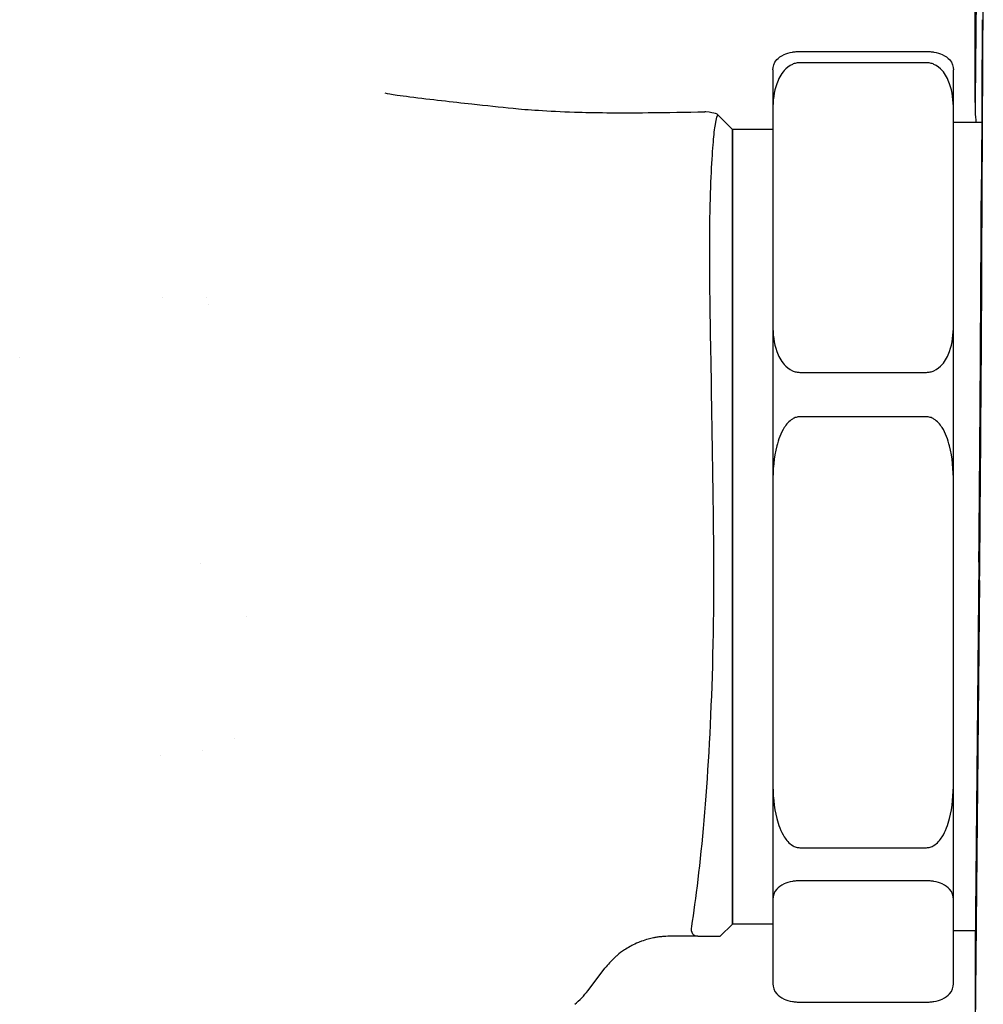
# Model space of a CAD drawing. Units: inches. Extents: x 6 to 844, y 19 to 532.
# Drawn here: x 472 to 473, y 210 to 212 of the extents above; entities that cross this region are included whole.
import ezdxf

# ---------------------------------------------------------------- set-up
doc = ezdxf.new("R2010")
doc.units = ezdxf.units.IN
doc.header["$LTSCALE"] = 50
doc.header["$MEASUREMENT"] = 0
doc.layers.add('Visible Edges(ANSI)', color=7, linetype='Continuous', lineweight=25)

msp = doc.modelspace()

# ---------------------------------------------------------------- linework, layer by layer
at = {"layer": 'Visible Edges(ANSI)'}
for p, q in [((473.1496, 211.991), (473.144, 211.4262)), ((473.154, 211.1914), (473.1561, 211.5791)), ((473.144, 211.4228), (473.144, 211.5627)), ((473.1544, 211.5439), (473.1533, 211.3103)), ((472.8881, 211.4975), (473.0731, 211.4975)), ((473.0731, 211.481), (472.8881, 211.481)), ((472.8487, 211.4706), (472.8487, 211.4124)), ((473.1125, 211.4124), (473.1125, 211.4706)), ((472.8487, 211.4124), (472.8487, 211.0973)), ((473.1125, 211.0973), (473.1125, 211.4124)), ((472.7897, 211.3836), (472.7679, 211.4054)), ((473.1537, 211.3935), (473.1125, 211.3935)), ((472.7897, 210.2222), (472.7897, 211.3836)), ((472.7897, 211.3836), (472.7897, 210.2222)), ((472.8487, 211.3836), (472.7897, 211.3836)), ((472.8487, 211.0973), (472.8487, 210.8681)), ((473.1125, 210.8681), (473.1125, 211.0973)), ((471.7489, 211.0503), (471.7489, 211.0503)), ((472.8881, 211.0286), (473.0731, 211.0286)), ((473.0731, 210.9636), (472.8881, 210.9636)), ((472.8487, 210.8681), (472.8487, 210.4295)), ((473.1125, 210.4295), (473.1125, 210.8681)), ((472.0136, 210.7486), (472.0136, 210.7486)), ((473.1496, 210.7513), (473.144, 210.1864)), ((473.1507, 210.7244), (473.144, 210.0465)), ((472.0804, 210.6725), (472.0804, 210.6725)), ((472.8487, 210.4295), (472.8487, 210.2586)), ((473.1125, 210.2586), (473.1125, 210.4295)), ((472.8881, 210.334), (473.0731, 210.334)), ((473.0731, 210.2855), (472.8881, 210.2855)), ((472.8487, 210.2586), (472.8487, 210.1352)), ((473.1125, 210.1352), (473.1125, 210.2586)), ((472.7897, 210.2222), (472.772, 210.2045)), ((472.8487, 210.2222), (472.7897, 210.2222)), ((472.7394, 210.2045), (472.6976, 210.2045)), ((472.7394, 210.2045), (472.772, 210.2045)), ((473.1443, 210.2124), (473.1125, 210.2124)), ((473.144, 210.183), (473.144, 210.0432)), ((472.5788, 210.1252), (472.6036, 210.1579)), ((472.8881, 210.1083), (473.0731, 210.1083))]:
    msp.add_line(p, q, dxfattribs=at)
msp.add_arc((472.4848, 210.1967), 0.1181, 309.1176, 322.7491, dxfattribs=at)
for centre, major_axis, ratio, start_param, end_param in [((473.8133, 211.4228), (-0.6693, 0), 0.717394, 6.276139, 6.344285), ((473.1501, 211.1183), (-0.003, -0.4687), 0.004661, 1.673253, 1.992887), ((473.1507, 211.2181), (0.0036, 0.7087), 0.004909, 3.941659, 4.674697), ((473.1496, 211.2176), (0.0034, 0.6693), 0.004909, 3.941659, 4.635643), ((471.954, 210.8029), (0, 0.3346), 0.866025, 6.270687, 6.27073), ((472.0134, 210.8049), (-0.0014, 0.3327), 0.865994, 6.250605, 6.250606), ((471.954, 210.8034), (0.0001, 0.3341), 0.866042, 6.038694, 6.038698), ((471.9558, 210.798), (-0.0006, -0.3294), 0.865839, 0.38785, 0.387852), ((471.9538, 210.8041), (-0.0003, -0.3359), 0.865979, 0.214628, 0.21463), ((471.9539, 210.8029), (0, -0.3346), 0.866025, 0.002614, 0.002648), ((473.8133, 210.183), (-0.6693, 0), 0.717394, 6.276139, 6.283185)]:
    msp.add_ellipse(centre, major_axis=major_axis, ratio=ratio, start_param=start_param, end_param=end_param, dxfattribs=at)
for points, knots in [([(472.8487, 211.4706), (472.8487, 211.4753), (472.8503, 211.481), (472.8566, 211.488), (472.8604, 211.4909), (472.8683, 211.4944), (472.8726, 211.4958), (472.8789, 211.4969), (472.881, 211.4972), (472.8844, 211.4974), (472.8864, 211.4975), (472.8881, 211.4975)], [0.5503558, 0.5503558, 0.5503558, 0.5503558, 0.6815223, 0.6815223, 0.7532292, 0.7532292, 0.7957729, 0.7957729, 0.8103038, 0.8103038, 0.8231327, 0.8231327, 0.8231327, 0.8231327]), ([(473.0731, 211.4975), (473.0748, 211.4975), (473.0768, 211.4974), (473.0803, 211.4972), (473.0823, 211.4969), (473.0887, 211.4958), (473.093, 211.4944), (473.1009, 211.4909), (473.1046, 211.488), (473.111, 211.481), (473.1125, 211.4753), (473.1125, 211.4706)], [0.8231327, 0.8231327, 0.8231327, 0.8231327, 0.8359615, 0.8359615, 0.8504924, 0.8504924, 0.8930362, 0.8930362, 0.964743, 0.964743, 1.0959095, 1.0959095, 1.0959095, 1.0959095]), ([(472.8881, 211.481), (472.8864, 211.481), (472.8844, 211.4808), (472.881, 211.4801), (472.8789, 211.4794), (472.8726, 211.4766), (472.8683, 211.473), (472.8604, 211.4642), (472.8566, 211.4567), (472.8503, 211.4387), (472.8487, 211.4244), (472.8487, 211.4124)], [0.8211986, 0.8211986, 0.8211986, 0.8211986, 0.8340274, 0.8340274, 0.8485583, 0.8485583, 0.8911021, 0.8911021, 0.962809, 0.962809, 1.0939754, 1.0939754, 1.0939754, 1.0939754]), ([(473.1125, 211.4124), (473.1125, 211.4244), (473.111, 211.4387), (473.1046, 211.4567), (473.1009, 211.4642), (473.093, 211.473), (473.0887, 211.4766), (473.0823, 211.4794), (473.0803, 211.4801), (473.0768, 211.4808), (473.0748, 211.481), (473.0731, 211.481)], [-1.0959095, -1.0959095, -1.0959095, -1.0959095, -0.964743, -0.964743, -0.8930362, -0.8930362, -0.8504924, -0.8504924, -0.8359615, -0.8359615, -0.8231327, -0.8231327, -0.8231327, -0.8231327]), ([(472.2821, 211.4369), (472.2856, 211.4361), (472.292, 211.435), (472.3055, 211.433), (472.3118, 211.4322), (472.3187, 211.4313)], [0, 0, 0, 0, 0.1571015, 0.1571015, 0.267492, 0.267492, 0.267492, 0.267492]), ([(472.4693, 211.4145), (472.4797, 211.4134), (472.4923, 211.4124), (472.522, 211.4105), (472.5395, 211.4096), (472.5735, 211.4085), (472.5892, 211.4082), (472.6244, 211.4078), (472.6445, 211.4078), (472.6667, 211.4081)], [0, 0, 0, 0, 0.2131534, 0.2131534, 0.4446167, 0.4446167, 0.6177278, 0.6177278, 0.7991804, 0.7991804, 0.7991804, 0.7991804]), ([(472.7303, 210.2192), (472.7364, 210.2581), (472.7431, 210.3112), (472.7537, 210.4364), (472.758, 210.5076), (472.7631, 210.6693), (472.7628, 210.7528), (472.7608, 210.9145), (472.7594, 210.9934), (472.7573, 211.1114), (472.7559, 211.1798), (472.7575, 211.2988), (472.7596, 211.3363), (472.7624, 211.3724), (472.7634, 211.3815), (472.7663, 211.4025), (472.7685, 211.4038), (472.768, 211.4059), (472.7657, 211.4076), (472.7507, 211.4093)], [-5.992843, -5.992843, -5.992843, -5.992843, -5.275625, -5.275625, -4.560515, -4.560515, -3.765389, -3.765389, -2.806895, -2.806895, -2.052141, -2.052141, -1.40703, -1.40703, -1.109972, -1.109972, -0.508229, -0.508229, -0.000001, -0.000001, -0.000001, -0.000001]), ([(472.8487, 211.0973), (472.8487, 211.0853), (472.8503, 211.0709), (472.8566, 211.0529), (472.8604, 211.0455), (472.8683, 211.0366), (472.8726, 211.033), (472.8789, 211.0302), (472.881, 211.0296), (472.8844, 211.0289), (472.8864, 211.0286), (472.8881, 211.0286)], [0.5503558, 0.5503558, 0.5503558, 0.5503558, 0.6815223, 0.6815223, 0.7532292, 0.7532292, 0.7957729, 0.7957729, 0.8103038, 0.8103038, 0.8231327, 0.8231327, 0.8231327, 0.8231327]), ([(473.0731, 211.0286), (473.0748, 211.0286), (473.0768, 211.0289), (473.0803, 211.0296), (473.0823, 211.0302), (473.0887, 211.033), (473.093, 211.0366), (473.1009, 211.0455), (473.1046, 211.0529), (473.111, 211.0709), (473.1125, 211.0853), (473.1125, 211.0973)], [0.8231327, 0.8231327, 0.8231327, 0.8231327, 0.8359615, 0.8359615, 0.8504924, 0.8504924, 0.8930362, 0.8930362, 0.964743, 0.964743, 1.0959095, 1.0959095, 1.0959095, 1.0959095]), ([(472.8881, 210.9636), (472.8864, 210.9636), (472.8844, 210.9633), (472.881, 210.9623), (472.8789, 210.9614), (472.8726, 210.9575), (472.8683, 210.9525), (472.8604, 210.9402), (472.8566, 210.9298), (472.8503, 210.9048), (472.8487, 210.8848), (472.8487, 210.8681)], [0.8231327, 0.8231327, 0.8231327, 0.8231327, 0.8359615, 0.8359615, 0.8504924, 0.8504924, 0.8930362, 0.8930362, 0.964743, 0.964743, 1.0959095, 1.0959095, 1.0959095, 1.0959095]), ([(473.1125, 210.8681), (473.1125, 210.8848), (473.111, 210.9048), (473.1046, 210.9298), (473.1009, 210.9402), (473.093, 210.9525), (473.0887, 210.9575), (473.0823, 210.9614), (473.0803, 210.9623), (473.0768, 210.9633), (473.0748, 210.9636), (473.0731, 210.9636)], [-1.0939754, -1.0939754, -1.0939754, -1.0939754, -0.962809, -0.962809, -0.8911021, -0.8911021, -0.8485583, -0.8485583, -0.8340274, -0.8340274, -0.8211986, -0.8211986, -0.8211986, -0.8211986]), ([(472.8487, 210.4295), (472.8487, 210.4128), (472.8503, 210.3929), (472.8566, 210.3678), (472.8604, 210.3575), (472.8683, 210.3451), (472.8726, 210.3401), (472.8789, 210.3363), (472.881, 210.3353), (472.8844, 210.3343), (472.8864, 210.334), (472.8881, 210.334)], [0.5503558, 0.5503558, 0.5503558, 0.5503558, 0.6815223, 0.6815223, 0.7532292, 0.7532292, 0.7957729, 0.7957729, 0.8103038, 0.8103038, 0.8231327, 0.8231327, 0.8231327, 0.8231327]), ([(473.0731, 210.334), (473.0748, 210.334), (473.0768, 210.3343), (473.0803, 210.3353), (473.0823, 210.3363), (473.0887, 210.3401), (473.093, 210.3451), (473.1009, 210.3575), (473.1046, 210.3678), (473.111, 210.3929), (473.1125, 210.4128), (473.1125, 210.4295)], [0.8211986, 0.8211986, 0.8211986, 0.8211986, 0.8340274, 0.8340274, 0.8485583, 0.8485583, 0.8911021, 0.8911021, 0.962809, 0.962809, 1.0939754, 1.0939754, 1.0939754, 1.0939754]), ([(472.8881, 210.2855), (472.8864, 210.2855), (472.8844, 210.2854), (472.881, 210.2852), (472.8789, 210.2849), (472.8726, 210.2838), (472.8683, 210.2824), (472.8604, 210.2789), (472.8566, 210.276), (472.8503, 210.269), (472.8487, 210.2633), (472.8487, 210.2586)], [0.8231327, 0.8231327, 0.8231327, 0.8231327, 0.8359615, 0.8359615, 0.8504924, 0.8504924, 0.8930362, 0.8930362, 0.964743, 0.964743, 1.0959095, 1.0959095, 1.0959095, 1.0959095]), ([(473.1125, 210.2586), (473.1125, 210.2633), (473.111, 210.269), (473.1046, 210.276), (473.1009, 210.2789), (473.093, 210.2824), (473.0887, 210.2838), (473.0823, 210.2849), (473.0803, 210.2852), (473.0768, 210.2854), (473.0748, 210.2855), (473.0731, 210.2855)], [0.5503558, 0.5503558, 0.5503558, 0.5503558, 0.6815223, 0.6815223, 0.7532292, 0.7532292, 0.7957729, 0.7957729, 0.8103038, 0.8103038, 0.8231327, 0.8231327, 0.8231327, 0.8231327]), ([(472.7394, 210.2045), (472.7361, 210.2045), (472.7334, 210.2055), (472.7301, 210.2102), (472.7295, 210.214), (472.7303, 210.2192)], [0, 0, 0, 0, 0.083773, 0.083773, 0.1682148, 0.1682148, 0.1682148, 0.1682148]), ([(472.6976, 210.2045), (472.6944, 210.2045), (472.691, 210.2044), (472.6874, 210.204), (472.6857, 210.2039), (472.6839, 210.2037), (472.6822, 210.2035), (472.6803, 210.2032), (472.6783, 210.2029), (472.6764, 210.2026), (472.6757, 210.2024), (472.6751, 210.2023), (472.6744, 210.2022), (472.6718, 210.2017), (472.6692, 210.2011), (472.6668, 210.2004), (472.6633, 210.1994), (472.6599, 210.1983), (472.6569, 210.1972), (472.6554, 210.1967), (472.654, 210.1961), (472.6526, 210.1956), (472.6488, 210.194), (472.6455, 210.1924), (472.6426, 210.1909), (472.6418, 210.1904), (472.641, 210.19), (472.6402, 210.1896), (472.6372, 210.1879), (472.6345, 210.1863), (472.6322, 210.1847), (472.6279, 210.1819), (472.6245, 210.1792), (472.6217, 210.1768), (472.6205, 210.1758), (472.6194, 210.1749), (472.6184, 210.174), (472.615, 210.1709), (472.6124, 210.1682), (472.6103, 210.1659)], [0, 0, 0, 0, 0.000280815, 0.000280815, 0.000280815, 0.000414429, 0.000414429, 0.000414429, 0.00056163, 0.00056163, 0.00056163, 0.00061431, 0.00061431, 0.00061431, 0.0008201, 0.0008201, 0.0008201, 0.001123259, 0.001123259, 0.001123259, 0.001270881, 0.001270881, 0.001270881, 0.001684889, 0.001684889, 0.001684889, 0.00179728, 0.00179728, 0.00179728, 0.002246519, 0.002246519, 0.002246519, 0.003049888, 0.003049888, 0.003049888, 0.003369778, 0.003369778, 0.003369778, 0.004493037, 0.004493037, 0.004493037, 0.004493037]), ([(472.8487, 210.1352), (472.8487, 210.1305), (472.8503, 210.1249), (472.8566, 210.1178), (472.8604, 210.1149), (472.8683, 210.1114), (472.8726, 210.11), (472.8789, 210.1089), (472.881, 210.1087), (472.8844, 210.1084), (472.8864, 210.1083), (472.8881, 210.1083)], [0.5503558, 0.5503558, 0.5503558, 0.5503558, 0.6815223, 0.6815223, 0.7532292, 0.7532292, 0.7957729, 0.7957729, 0.8103038, 0.8103038, 0.8231327, 0.8231327, 0.8231327, 0.8231327]), ([(473.0731, 210.1083), (473.0748, 210.1083), (473.0768, 210.1084), (473.0803, 210.1087), (473.0823, 210.1089), (473.0887, 210.11), (473.093, 210.1114), (473.1009, 210.1149), (473.1046, 210.1178), (473.111, 210.1249), (473.1125, 210.1305), (473.1125, 210.1352)], [0.8211986, 0.8211986, 0.8211986, 0.8211986, 0.8340274, 0.8340274, 0.8485583, 0.8485583, 0.8911021, 0.8911021, 0.962809, 0.962809, 1.0939754, 1.0939754, 1.0939754, 1.0939754])]:
    msp.add_open_spline(points, degree=3, knots=knots, dxfattribs=at)
for points in [[(472.3187, 211.4313), (472.35, 211.4275), (472.3804, 211.424), (472.4092, 211.4208)], [(472.4092, 211.4208), (472.4301, 211.4185), (472.4503, 211.4165), (472.4693, 211.4145)], [(472.6667, 211.4081), (472.6947, 211.4084), (472.7225, 211.4089), (472.7495, 211.4093)], [(472.7507, 211.4093), (472.7503, 211.4093), (472.7499, 211.4093), (472.7495, 211.4093)], [(472.6103, 210.1659), (472.6078, 210.1632), (472.6056, 210.1605), (472.6036, 210.1579)]]:
    msp.add_open_spline(points, degree=3, dxfattribs=at)

doc.saveas('drawing.dxf')
